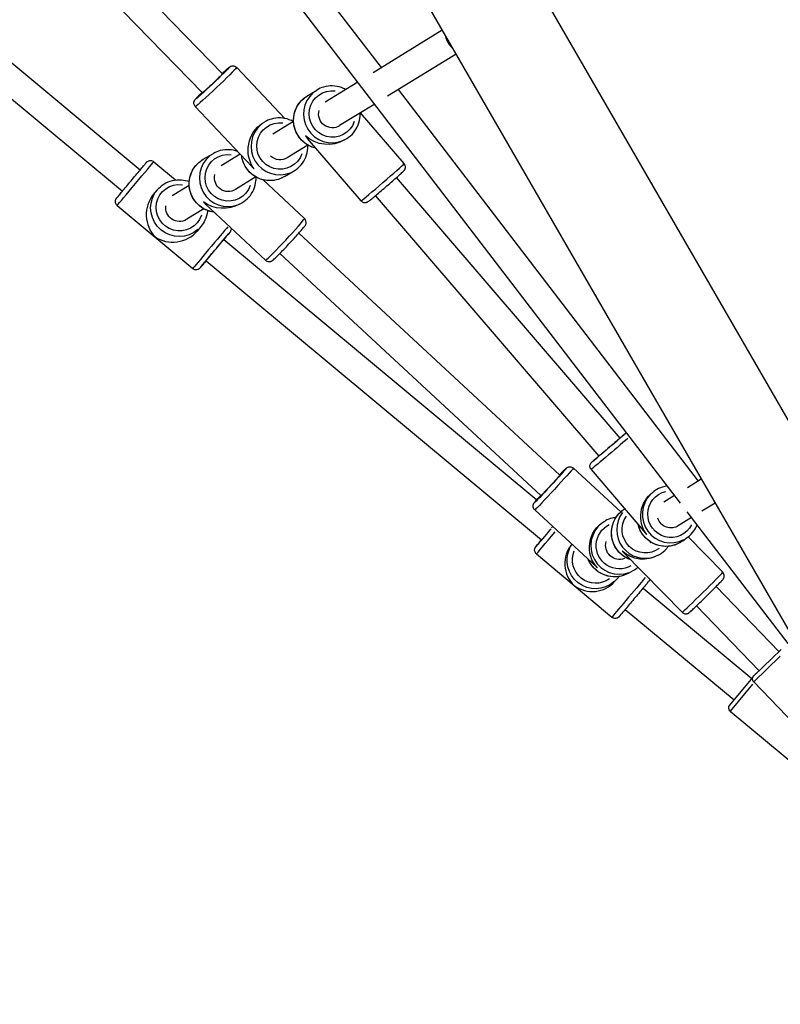
# Model space of a CAD drawing. Units: millimetres. Extents: x 0 to 29700, y 0 to 21000.
# Drawn here: x 8776 to 9217, y 12975 to 13545 of the extents above; entities that cross this region are included whole.
import ezdxf

# ---------------------------------------------------------------- set-up
doc = ezdxf.new("R2010")
doc.units = ezdxf.units.MM
doc.header["$LTSCALE"] = 15
doc.linetypes.add('HIDDEN2', pattern=[4.7625, 3.175, -1.5875])
doc.layers.add('P001', color=131, linetype='Continuous')
doc.layers.add('SAFETY-ZONE', color=2, linetype='HIDDEN2', lineweight=35)

msp = doc.modelspace()

# ---------------------------------------------------------------- linework, layer by layer
at = {"layer": 'P001', "extrusion": (-1.22465e-16, -1, 0)}
for p, q in [((8926.95, 13822.85), (9356.56, 13078.75)), ((8874.56, 13792.6), (9304.17, 13048.49)), ((8985.65, 13517.64), (8880.36, 13654.96)), ((9158.93, 13265.35), (8867.57, 13645.35)), ((8893.65, 13514.07), (8798.6, 13611.63)), ((8882, 13503.09), (8786.92, 13600.68)), ((8714.63, 13567.42), (8845.87, 13458.33)), ((8704.03, 13555.41), (8835.6, 13446.06)), ((9020.85, 13539.21), (8980.79, 13514.66)), ((9028.85, 13525.35), (8989.18, 13501.04)), ((8901.83, 13517.65), (8929.6, 13488.21)), ((8942.51, 13501.08), (8948.26, 13504.62)), ((8971.93, 13509.23), (8953.07, 13497.67)), ((9169.19, 13278.26), (8995.44, 13504.87)), ((8877.82, 13495.01), (8910.5, 13460.36)), ((8981.72, 13496.47), (8961.43, 13484.03)), ((8998.83, 13462.06), (8973.53, 13491.44)), ((8916.8, 13485.4), (8918.01, 13486.13)), ((8934.74, 13486.44), (8922.67, 13479.04)), ((8973.82, 13440.53), (8942.79, 13476.57)), ((8964.32, 13475.75), (8965.55, 13476.51)), ((8943.03, 13472.75), (8931.03, 13465.4)), ((8882.48, 13464.53), (8888.36, 13467.92)), ((8903.79, 13467.47), (8892.76, 13460.72)), ((8853.77, 13463.1), (8866.36, 13452.57)), ((8912.93, 13454.31), (8901.12, 13447.07)), ((8929.54, 13454.53), (8935.13, 13457.92)), ((9123.84, 13303.09), (8994.41, 13454.03)), ((8874.31, 13449.41), (8864.47, 13443.38)), ((8941.07, 13430.23), (8917.05, 13452.65)), ((8855.76, 13446.8), (8853.49, 13444.08)), ((9111.66, 13292.72), (8982.29, 13443.59)), ((8832.6, 13437.79), (8876.31, 13401.22)), ((8918.56, 13406.11), (8883.77, 13438.58)), ((8903.51, 13438.56), (8904.83, 13439.32)), ((8882.79, 13435.84), (8872.88, 13429.77)), ((8888.69, 13433.89), (8889.67, 13433.07)), ((8881.12, 13425.69), (8878.86, 13422.96)), ((9088.9, 13281.57), (8937.8, 13421.77)), ((8894.32, 13418.06), (9075.62, 13267.38)), ((9078.04, 13269.81), (8926.88, 13410.07)), ((8884.05, 13405.79), (9078.42, 13244.24)), ((9096.85, 13285.75), (9124.25, 13260.43)), ((9107.14, 13284.92), (9138.58, 13248.01)), ((9170.9, 13279.31), (9162.9, 13274.41)), ((9142.83, 13271.83), (9143.43, 13272.27)), ((9155.47, 13269.86), (9149.15, 13265.99)), ((9178.9, 13265.45), (9171.26, 13260.77)), ((9074.45, 13261.51), (9110.18, 13228.5)), ((9221.2, 13184.13), (9162.74, 13260.38)), ((9114.72, 13254.87), (9115.33, 13255.21)), ((9165.26, 13257.09), (9157.52, 13252.35)), ((9160.17, 13243.62), (9162.98, 13245.69)), ((9183.35, 13225.4), (9163.22, 13245.87)), ((9159.82, 13202.26), (9125.8, 13236.86)), ((9075.44, 13236.02), (9119.12, 13199.4)), ((9146.01, 13235.34), (9146.67, 13235.72)), ((9128.67, 13224.87), (9131.39, 13226.38)), ((9122.1, 13221.56), (9120.92, 13220.2)), ((9137.16, 13216.23), (9200.14, 13163.88)), ((9215.87, 13179.54), (9179.52, 13217.2)), ((9126.88, 13203.97), (9189.9, 13151.59)), ((9204.36, 13168.43), (9168.11, 13205.98)), ((9201.31, 13165.49), (9217.16, 13180.8)), ((9201.31, 13162.01), (9216.59, 13176.77)), ((9187.37, 13148.55), (9200.7, 13164.55)), ((9202.2, 13166.35), (9202.99, 13167.29)), ((9187.74, 13145.09), (9200.66, 13160.6)), ((9201.25, 13161.95), (9242.93, 13118.79)), ((9187.69, 13145.03), (9233.79, 13106.62))]:
    msp.add_line(p, q, dxfattribs=at)
at = {"layer": 'P001', "extrusion": (0, 0, -1)}
for centre, start, end in [((-9204.91, 13165.69), 39.8, 65.7991), ((-9203.05, 13163.69), 316, 46), ((-9189.29, 13146.95), 309.8, 39.8)]:
    msp.add_arc(centre, 2.5, start, end, dxfattribs=at)
at = {"layer": 'P001'}
for centre, major_axis, ratio, start_param, end_param in [((9036.66, 13539.44), (7.35, -12.73), 0.979925, -1.83207, -1.309522), ((8956.91, 13490.57), (8.65, -14.05), 0.992959, 3.298672, 6.126106), ((8926.57, 13472.03), (8.56, -14.11), 0.993395, 3.298672, 6.126106), ((8954.03, 13488.8), (-2.66, -17.1), 0.885768, -0.763726, -0.6465), ((8896.59, 13453.62), (8.23, -14.3), 0.992887, 3.298672, 6.126106), ((8923.77, 13470.33), (17.45, -2.36), 0.893598, 3.97678, 4.089227), ((8986.32, 13451.3), (-12.5, -10.77), 0.01894, 0.15708, 2.984513), ((8865.04, 13432.16), (-1.56, 17.29), 0.897907, 0.73288, 2.301204), ((8893.65, 13451.92), (-1.96, -17.07), 0.883453, -0.69281, -0.578721), ((8886.9, 13413.87), (-10.59, -12.66), 0.000265, 3.545689, 6.139107), ((8929.81, 13418.17), (-11.26, -12.06), 0.035102, 0.15708, 2.984513), ((8865.04, 13432.16), (-17.29, -1.56), 0.897856, 0.837916, 2.411185), ((9153.21, 13258.98), (9.78, -13.29), 0.99812, 3.298672, 6.126106), ((9138.38, 13249.99), (8.29, -14.27), 0.99815, 3.534808, 6.138534), ((9123.36, 13240.79), (8.03, -14.41), 0.998511, 3.298672, 6.126106), ((9086.04, 13248.66), (-10.6, -12.64), 0.001032, 0.083311, 1.58291), ((9151.8, 13257.94), (16.92, -1.96), 0.940729, 3.932099, 3.993272), ((9107.88, 13230.35), (-1.32, 16.89), 0.946663, 0.762008, 2.33827), ((9136.88, 13249.12), (-2.25, -16.72), 0.940067, -0.689225, -0.630292), ((9122, 13240.04), (16.96, -2.02), 0.947726, 4.059549, 4.111418), ((9171.59, 13213.83), (-11.76, -11.57), 0.015118, 0.15708, 2.984513), ((9107.88, 13230.35), (-16.9, -1.33), 0.94677, 0.822192, 2.374119)]:
    msp.add_ellipse(centre, major_axis=major_axis, ratio=ratio, start_param=start_param, end_param=end_param, dxfattribs=at)
at = {"layer": 'P001', "extrusion": (0, 0, -1)}
for centre, major_axis, ratio, start_param, end_param in [((8887.76, 13508.51), (-9.82, -9.26), 0.024148, 2.463493, 6.97645), ((8889.82, 13506.33), (-12, -11.32), 0.024148, 3.298672, 6.126106), ((8887.76, 13508.51), (-5.82, -5.49), 0.024148, 3.707447, 6.286008), ((8957.21, 13490.75), (7.07, -11.5), 0.992959, -0.689949, 3.823203), ((8951.15, 13487.03), (8.65, -14.05), 0.992959, 0.891028, 3.023142), ((8957.21, 13490.75), (4.19, -6.81), 0.992959, 0.006765, 2.371285), ((8923.77, 13470.33), (-2.31, -17.08), 0.888625, 0.735609, 2.518431), ((8926.86, 13472.2), (7, -11.54), 0.993395, -0.692315, 3.820856), ((8954.03, 13488.8), (17.39, -2.7), 0.88978, 0.80707, 2.217297), ((8896.9, 13453.8), (6.74, -11.7), 0.992887, -0.71883, 3.794313), ((8920.98, 13468.63), (8.56, -14.11), 0.993395, 0.099159, 1.884027), ((8926.86, 13472.2), (4.15, -6.84), 0.993395, -0.009522, 1.293029), ((8843.18, 13450.45), (-10.59, -12.66), 0.000265, 0.15708, 2.984513), ((8890.71, 13450.23), (8.23, -14.3), 0.992887, 0.767492, 3.01664), ((8896.9, 13453.8), (3.99, -6.93), 0.992887, -0.024443, 2.323229), ((8868.65, 13436.49), (10.38, -8.64), 0.994226, -0.365649, 4.14672), ((8868.44, 13436.24), (12.68, -10.56), 0.994226, 0.15708, 2.984513), ((8868.65, 13436.49), (6.15, -5.12), 0.994226, 0.335087, 2.591047), ((8893.65, 13451.92), (17.61, -2.02), 0.890926, 0.877986, 2.149517), ((8889.2, 13411.95), (-8.66, -10.35), 0.000265, -0.68343, 3.829734), ((8889.2, 13411.95), (-5.13, -6.14), 0.000265, 0.39578, 3.072862), ((9117.75, 13297.9), (-10.28, -8.76), 0.004372, 3.633905, 7.030996), ((9117.75, 13297.9), (-10.28, -8.76), 0.004372, 2.236761, 2.80679), ((9119.7, 13295.62), (-12.56, -10.7), 0.004372, 3.954091, 6.160601), ((9117.75, 13297.9), (-6.09, -5.19), 0.004372, 3.306824, 6.135021), ((9083.45, 13275.66), (-9.16, -9.91), 0.017006, 2.459016, 6.972181), ((9085.65, 13273.63), (-11.2, -12.12), 0.017006, 3.298672, 6.126106), ((9083.45, 13275.66), (-5.43, -5.88), 0.017006, 3.510764, 6.22532), ((9151.8, 13257.94), (-1.95, -16.85), 0.940224, 0.78029, 2.422476), ((9153.35, 13259.09), (8, -10.87), 0.99812, -0.454163, 3.556242), ((9135.38, 13248.25), (8.29, -14.27), 0.99815, 0.979721, 2.988942), ((9122, 13240.04), (-1.99, -16.69), 0.945966, 0.65284, 2.540622), ((9138.54, 13250.08), (6.78, -11.67), 0.99815, -0.107179, 2.707947), ((9153.35, 13259.09), (4.74, -6.44), 0.99812, 0.048281, 1.902166), ((9083.74, 13250.59), (-8.67, -10.35), 0.001032, -1.567902, 0.779986), ((9083.74, 13250.59), (-5.14, -6.13), 0.001032, 4.503159, 4.631621), ((9123.5, 13240.87), (6.57, -11.79), 0.998511, -0.003674, 3.200881), ((9150.39, 13256.91), (9.78, -13.29), 0.99812, 0.097967, 1.86138), ((9123.5, 13240.87), (3.89, -6.99), 0.998511, 0.131353, 2.379922), ((9138.54, 13250.08), (4.02, -6.92), 0.99815, 0.103437, 0.203115), ((9109.66, 13232.39), (12.44, -10.84), 0.998503, 0.150904, 2.867183), ((9109.77, 13232.52), (10.18, -8.87), 0.998503, 0.226131, 2.826843), ((9136.88, 13249.12), (16.96, -2.28), 0.9418, 0.881572, 2.201089), ((9120.64, 13239.28), (8.03, -14.41), 0.998511, 0.083864, 1.593407), ((9129.72, 13212.04), (-10.6, -12.64), 0.001032, 3.750229, 6.149872)]:
    msp.add_ellipse(centre, major_axis=major_axis, ratio=ratio, start_param=start_param, end_param=end_param, dxfattribs=at)
at = {"layer": 'P001'}
for points, knots in [([(9022.52, 13536.32), (9022.53, 13536.28), (9022.54, 13536.24), (9022.91, 13534.67), (9023.52, 13533.2), (9025.05, 13530.72), (9025.9, 13529.67), (9026.89, 13528.75)], [1.268105, 1.268105, 1.268105, 1.268105, 1.2764991, 1.2764991, 1.5981563, 1.5981563, 1.8734876, 1.8734876, 1.8734876, 1.8734876]), ([(8893.47, 13514.25), (8894.26, 13514.97), (8894.98, 13515.62), (8896.27, 13516.76), (8896.81, 13517.23), (8897.43, 13517.72), (8897.58, 13517.85), (8897.91, 13518.07), (8898.01, 13518.15), (8898.4, 13518.34), (8898.54, 13518.41), (8899, 13518.53), (8899.24, 13518.6), (8899.82, 13518.59), (8899.99, 13518.58), (8900.51, 13518.49), (8900.89, 13518.36), (8901.47, 13517.99), (8901.66, 13517.83), (8901.83, 13517.65)], [7.0326603, 7.0326603, 7.0326603, 7.0326603, 7.3272087, 7.3272087, 7.6608421, 7.6608421, 7.8136358, 7.8136358, 7.8900326, 7.8900326, 7.9203303, 7.9203303, 7.9413844, 7.9413844, 7.9488848, 7.9488848, 7.9605318, 7.9605318, 7.9664295, 7.9664295, 7.9664295, 7.9664295]), ([(8964.89, 13504.92), (8964.13, 13505.35), (8963.33, 13505.72), (8960.85, 13506.63), (8959.11, 13506.97), (8955.6, 13507.09), (8953.84, 13506.86), (8950.79, 13505.96), (8949.48, 13505.37), (8948.26, 13504.62)], [5.061326, 5.061326, 5.061326, 5.061326, 5.221652, 5.221652, 5.541829, 5.541829, 5.861537, 5.861537, 6.122615, 6.122615, 6.122615, 6.122615]), ([(8877.82, 13495.01), (8877.6, 13495.25), (8877.42, 13495.52), (8877.15, 13496.07), (8877.08, 13496.35), (8876.99, 13496.91), (8876.99, 13497.16), (8877.04, 13497.65), (8877.09, 13497.85), (8877.21, 13498.2), (8877.26, 13498.32), (8877.37, 13498.55), (8877.42, 13498.63), (8877.53, 13498.81), (8877.58, 13498.88), (8877.75, 13499.11), (8877.84, 13499.21), (8878.24, 13499.68), (8878.63, 13500.09), (8879.74, 13501.22), (8880.48, 13501.96), (8881.5, 13502.96), (8881.66, 13503.11), (8881.82, 13503.27)], [4.8248368, 4.8248368, 4.8248368, 4.8248368, 4.8326093, 4.8326093, 4.8411726, 4.8411726, 4.8523319, 4.8523319, 4.868423, 4.868423, 4.8890875, 4.8890875, 4.9140379, 4.9140379, 4.953376, 4.953376, 5.0551423, 5.0551423, 5.3693016, 5.3693016, 5.7117293, 5.7117293, 5.7735616, 5.7735616, 5.7735616, 5.7735616]), ([(8947.62, 13470.96), (8946.61, 13471.19), (8945.63, 13471.51), (8943.07, 13472.62), (8941.57, 13473.58), (8938.94, 13475.93), (8937.82, 13477.31), (8936.06, 13480.36), (8935.43, 13482.03), (8934.71, 13485.48), (8934.63, 13487.26), (8935.03, 13490.75), (8935.52, 13492.46), (8936.99, 13495.64), (8937.99, 13497.11), (8940.17, 13499.42), (8941.29, 13500.33), (8942.51, 13501.08)], [4.072606, 4.072606, 4.072606, 4.072606, 4.260602, 4.260602, 4.58086, 4.58086, 4.901481, 4.901481, 5.222221, 5.222221, 5.542792, 5.542792, 5.862969, 5.862969, 6.182677, 6.182677, 6.443755, 6.443755, 6.443755, 6.443755]), ([(8934.61, 13486.36), (8933.85, 13486.78), (8933.07, 13487.15), (8930.62, 13488.07), (8928.88, 13488.42), (8925.37, 13488.56), (8923.61, 13488.34), (8920.55, 13487.45), (8919.23, 13486.87), (8918.01, 13486.13)], [8.154543, 8.154543, 8.154543, 8.154543, 8.311751, 8.311751, 8.631916, 8.631916, 8.951642, 8.951642, 9.212753, 9.212753, 9.212753, 9.212753]), ([(8965.55, 13476.51), (8967.04, 13477.43), (8968.38, 13478.59), (8970.63, 13481.27), (8971.53, 13482.79), (8972.83, 13486.05), (8973.21, 13487.78), (8973.34, 13490.13), (8973.35, 13490.72), (8973.32, 13491.32)], [2.981023, 2.981023, 2.981023, 2.981023, 3.300272, 3.300272, 3.619672, 3.619672, 3.939462, 3.939462, 4.047846, 4.047846, 4.047846, 4.047846]), ([(8902.32, 13469.03), (8900.78, 13469.61), (8899.16, 13469.96), (8895.77, 13470.17), (8894, 13469.99), (8890.93, 13469.18), (8889.6, 13468.63), (8888.36, 13467.92)], [5.1034115, 5.1034115, 5.1034115, 5.1034115, 5.4031415, 5.4031415, 5.7228466, 5.7228466, 5.9839198, 5.9839198, 5.9839198, 5.9839198]), ([(8935.13, 13457.92), (8936.63, 13458.83), (8937.97, 13459.98), (8940.24, 13462.64), (8941.15, 13464.16), (8942.47, 13467.41), (8942.86, 13469.14), (8943.01, 13471.51), (8943.02, 13472.12), (8942.99, 13472.73)], [6.07116, 6.07116, 6.07116, 6.07116, 6.390456, 6.390456, 6.709893, 6.709893, 7.029696, 7.029696, 7.141141, 7.141141, 7.141141, 7.141141]), ([(8888.81, 13433.87), (8887.08, 13434.09), (8885.38, 13434.57), (8882.21, 13436.06), (8880.74, 13437.07), (8878.19, 13439.49), (8877.1, 13440.9), (8875.43, 13444), (8874.85, 13445.69), (8874.23, 13449.16), (8874.2, 13450.94), (8874.71, 13454.42), (8875.24, 13456.11), (8876.81, 13459.25), (8877.84, 13460.69), (8880.09, 13462.94), (8881.24, 13463.81), (8882.48, 13464.53)], [4.081507, 4.081507, 4.081507, 4.081507, 4.399281, 4.399281, 4.719543, 4.719543, 5.04017, 5.04017, 5.360917, 5.360917, 5.681494, 5.681494, 6.001673, 6.001673, 6.321378, 6.321378, 6.582451, 6.582451, 6.582451, 6.582451]), ([(8929.54, 13454.53), (8928.04, 13453.62), (8926.4, 13452.96), (8922.99, 13452.18), (8921.22, 13452.06), (8917.73, 13452.4), (8916.01, 13452.85), (8912.8, 13454.27), (8911.31, 13455.24), (8908.7, 13457.6), (8907.58, 13458.99), (8905.84, 13462.06), (8905.21, 13463.73), (8904.8, 13465.81), (8904.74, 13466.16), (8904.69, 13466.52)], [0.212025, 0.212025, 0.212025, 0.212025, 0.531321, 0.531321, 0.850759, 0.850759, 1.170562, 1.170562, 1.490804, 1.490804, 1.811386, 1.811386, 2.13208, 2.13208, 2.197505, 2.197505, 2.197505, 2.197505]), ([(8832.6, 13437.79), (8832.35, 13438), (8832.13, 13438.25), (8831.79, 13438.8), (8831.67, 13439.1), (8831.53, 13439.72), (8831.5, 13440.05), (8831.56, 13440.68), (8831.64, 13441), (8831.83, 13441.44), (8831.91, 13441.58), (8832.03, 13441.77), (8832.07, 13441.83), (8832.12, 13441.89), (8832.13, 13441.91), (8832.15, 13441.93), (8832.15, 13441.93), (8832.16, 13441.95), (8832.17, 13441.96), (8832.18, 13441.97), (8832.18, 13441.97), (8832.19, 13441.98), (8832.2, 13441.99), (8832.21, 13442), (8832.21, 13442), (8832.22, 13442.02), (8832.23, 13442.03), (8832.29, 13442.1), (8832.36, 13442.19), (8832.7, 13442.6), (8833.1, 13443.08), (8834.14, 13444.32), (8834.78, 13445.08), (8836.22, 13446.81), (8837.05, 13447.79), (8838.78, 13449.86), (8839.7, 13450.97), (8841.54, 13453.17), (8842.48, 13454.29), (8844.24, 13456.39), (8845.09, 13457.41), (8846.6, 13459.21), (8847.28, 13460.02), (8848.38, 13461.34), (8848.81, 13461.86), (8849.25, 13462.37), (8849.36, 13462.51), (8849.47, 13462.64), (8849.5, 13462.67), (8849.54, 13462.72), (8849.54, 13462.72), (8849.57, 13462.76), (8849.58, 13462.77), (8849.6, 13462.79), (8849.6, 13462.79), (8849.62, 13462.81), (8849.63, 13462.82), (8849.65, 13462.84), (8849.66, 13462.85), (8849.68, 13462.88), (8849.7, 13462.9), (8849.76, 13462.96), (8849.8, 13463), (8849.95, 13463.13), (8850.07, 13463.22), (8850.44, 13463.47), (8850.72, 13463.6), (8851.31, 13463.77), (8851.63, 13463.81), (8852.27, 13463.79), (8852.59, 13463.72), (8853.21, 13463.5), (8853.51, 13463.32), (8853.77, 13463.1)], [0, 0, 0, 0, 0.097288, 0.097288, 0.192818, 0.192818, 0.288411, 0.288411, 0.384001, 0.384001, 0.431279, 0.431279, 0.452363, 0.452363, 0.457873, 0.457873, 0.46126, 0.46126, 0.466179, 0.466179, 0.471603, 0.471603, 0.480976, 0.480976, 0.503818, 0.503818, 0.57227, 0.57227, 0.778152, 0.778152, 1.234259, 1.234259, 1.664676, 1.664676, 2.095013, 2.095013, 2.525248, 2.525248, 2.955461, 2.955461, 3.385672, 3.385672, 3.815902, 3.815902, 4.246202, 4.246202, 4.459512, 4.459512, 4.568326, 4.568326, 4.649877, 4.649877, 4.665273, 4.665273, 4.66856, 4.66856, 4.673887, 4.673887, 4.678896, 4.678896, 4.686718, 4.686718, 4.703264, 4.703264, 4.748093, 4.748093, 4.837108, 4.837108, 4.932802, 4.932802, 5.028387, 5.028387, 5.130277, 5.130277, 5.130277, 5.130277]), ([(8973.82, 13440.53), (8974.03, 13440.28), (8974.28, 13440.08), (8974.8, 13439.76), (8975.07, 13439.65), (8975.62, 13439.51), (8975.87, 13439.49), (8976.37, 13439.48), (8976.57, 13439.52), (8976.95, 13439.6), (8977.08, 13439.64), (8977.31, 13439.73), (8977.39, 13439.77), (8977.55, 13439.85), (8977.62, 13439.89), (8977.79, 13439.99), (8977.87, 13440.04), (8978.39, 13440.39), (8978.82, 13440.74), (8980.15, 13441.81), (8980.93, 13442.46), (8982.71, 13443.94), (8983.69, 13444.76), (8985.77, 13446.53), (8986.86, 13447.46), (8989.06, 13449.36), (8990.17, 13450.31), (8992.28, 13452.15), (8993.28, 13453.03), (8995.1, 13454.63), (8995.9, 13455.35), (8997.25, 13456.57), (8997.78, 13457.06), (8998.35, 13457.61), (8998.5, 13457.76), (8998.74, 13458.01), (8998.81, 13458.09), (8998.99, 13458.34), (8999.03, 13458.39), (8999.13, 13458.55), (8999.21, 13458.67), (8999.38, 13459.06), (8999.48, 13459.29), (8999.55, 13459.88), (8999.56, 13460.05), (8999.53, 13460.58), (8999.46, 13460.99), (8999.15, 13461.64), (8999, 13461.86), (8998.83, 13462.06)], [1.453571, 1.453571, 1.453571, 1.453571, 1.459653, 1.459653, 1.466356, 1.466356, 1.475126, 1.475126, 1.48814, 1.48814, 1.505858, 1.505858, 1.526163, 1.526163, 1.55501, 1.55501, 1.615606, 1.615606, 1.993035, 1.993035, 2.330974, 2.330974, 2.655163, 2.655163, 2.97704, 2.97704, 3.298394, 3.298394, 3.620014, 3.620014, 3.943144, 3.943144, 4.273167, 4.273167, 4.434165, 4.434165, 4.514664, 4.514664, 4.532075, 4.532075, 4.555832, 4.555832, 4.574233, 4.574233, 4.58058, 4.58058, 4.590121, 4.590121, 4.595163, 4.595163, 4.595163, 4.595163]), ([(8904.83, 13439.32), (8906.34, 13440.19), (8907.71, 13441.31), (8910.04, 13443.92), (8910.99, 13445.42), (8912.37, 13448.64), (8912.81, 13450.36), (8913.02, 13452.82), (8913.04, 13453.55), (8913, 13454.26)], [2.842327, 2.842327, 2.842327, 2.842327, 3.161568, 3.161568, 3.480963, 3.480963, 3.80075, 3.80075, 3.931895, 3.931895, 3.931895, 3.931895]), ([(8855.76, 13446.8), (8856.88, 13448.14), (8858.22, 13449.31), (8861.19, 13451.15), (8862.83, 13451.84), (8866.24, 13452.65), (8868.01, 13452.79), (8871.32, 13452.5), (8872.87, 13452.15), (8874.33, 13451.58)], [6.280712, 6.280712, 6.280712, 6.280712, 6.600098, 6.600098, 6.919606, 6.919606, 7.239433, 7.239433, 7.525172, 7.525172, 7.525172, 7.525172]), ([(8884.86, 13434.87), (8884.84, 13434.69), (8884.83, 13434.52), (8884.61, 13432.61), (8884.14, 13430.9), (8882.81, 13428.01), (8882.04, 13426.79), (8881.12, 13425.69)], [8.8100277, 8.8100277, 8.8100277, 8.8100277, 8.8413735, 8.8413735, 9.1611337, 9.1611337, 9.422305, 9.422305, 9.422305, 9.422305]), ([(8918.56, 13406.11), (8918.79, 13405.88), (8919.07, 13405.7), (8919.63, 13405.44), (8919.91, 13405.37), (8920.47, 13405.28), (8920.72, 13405.29), (8921.2, 13405.34), (8921.39, 13405.39), (8921.73, 13405.5), (8921.86, 13405.55), (8922.11, 13405.67), (8922.21, 13405.73), (8922.46, 13405.88), (8922.57, 13405.96), (8923.28, 13406.5), (8923.82, 13407.03), (8925.35, 13408.52), (8926.16, 13409.32), (8927.91, 13411.12), (8928.86, 13412.1), (8930.81, 13414.15), (8931.82, 13415.23), (8933.82, 13417.37), (8934.8, 13418.43), (8936.63, 13420.46), (8937.49, 13421.41), (8939, 13423.13), (8939.65, 13423.89), (8940.73, 13425.18), (8941.1, 13425.63), (8941.53, 13426.31), (8941.63, 13426.44), (8941.81, 13426.85), (8941.84, 13426.94), (8941.93, 13427.21), (8941.99, 13427.41), (8942.04, 13428.02), (8942.05, 13428.37), (8941.83, 13429.15), (8941.67, 13429.51), (8941.32, 13429.98), (8941.2, 13430.11), (8941.07, 13430.23)], [1.456707, 1.456707, 1.456707, 1.456707, 1.468078, 1.468078, 1.480598, 1.480598, 1.496747, 1.496747, 1.518778, 1.518778, 1.546037, 1.546037, 1.583436, 1.583436, 1.657769, 1.657769, 2.088325, 2.088325, 2.429066, 2.429066, 2.754914, 2.754914, 3.077908, 3.077908, 3.400417, 3.400417, 3.723916, 3.723916, 4.051773, 4.051773, 4.404542, 4.404542, 4.501421, 4.501421, 4.522532, 4.522532, 4.553694, 4.553694, 4.577054, 4.577054, 4.592277, 4.592277, 4.5983, 4.5983, 4.5983, 4.5983]), ([(8898.5, 13424.82), (8898.56, 13424.54), (8898.58, 13424.24), (8898.52, 13423.64), (8898.44, 13423.32), (8898.25, 13422.88), (8898.18, 13422.74), (8898.05, 13422.55), (8898.01, 13422.49), (8897.96, 13422.42), (8897.95, 13422.41), (8897.94, 13422.39), (8897.93, 13422.39), (8897.92, 13422.37), (8897.92, 13422.36), (8897.91, 13422.35), (8897.9, 13422.35), (8897.89, 13422.34), (8897.89, 13422.33), (8897.88, 13422.32), (8897.88, 13422.31), (8897.86, 13422.3), (8897.85, 13422.28), (8897.79, 13422.22), (8897.72, 13422.13), (8897.38, 13421.72), (8896.98, 13421.24), (8895.94, 13420), (8895.3, 13419.24), (8894.5, 13418.27), (8894.41, 13418.17), (8894.32, 13418.06)], [0.201446, 0.201446, 0.201446, 0.201446, 0.288411, 0.288411, 0.384001, 0.384001, 0.431279, 0.431279, 0.452363, 0.452363, 0.457873, 0.457873, 0.46126, 0.46126, 0.466179, 0.466179, 0.471603, 0.471603, 0.480976, 0.480976, 0.503818, 0.503818, 0.57227, 0.57227, 0.778152, 0.778152, 1.234259, 1.234259, 1.664676, 1.664676, 1.71553, 1.71553, 1.71553, 1.71553]), ([(8884.06, 13405.79), (8883.37, 13404.98), (8882.76, 13404.24), (8881.71, 13402.98), (8881.27, 13402.46), (8880.84, 13401.94), (8880.73, 13401.81), (8880.61, 13401.68), (8880.58, 13401.64), (8880.55, 13401.6), (8880.54, 13401.6), (8880.51, 13401.56), (8880.51, 13401.55), (8880.49, 13401.53), (8880.48, 13401.53), (8880.47, 13401.51), (8880.46, 13401.5), (8880.44, 13401.48), (8880.43, 13401.47), (8880.4, 13401.44), (8880.38, 13401.42), (8880.33, 13401.36), (8880.29, 13401.32), (8880.13, 13401.19), (8880.02, 13401.1), (8879.64, 13400.85), (8879.37, 13400.72), (8878.78, 13400.55), (8878.45, 13400.51), (8877.81, 13400.53), (8877.49, 13400.59), (8876.88, 13400.82), (8876.57, 13401), (8876.31, 13401.22)], [3.420717, 3.420717, 3.420717, 3.420717, 3.815902, 3.815902, 4.246202, 4.246202, 4.459512, 4.459512, 4.568326, 4.568326, 4.649877, 4.649877, 4.665273, 4.665273, 4.66856, 4.66856, 4.673887, 4.673887, 4.678896, 4.678896, 4.686718, 4.686718, 4.703264, 4.703264, 4.748093, 4.748093, 4.837108, 4.837108, 4.932802, 4.932802, 5.028387, 5.028387, 5.130277, 5.130277, 5.130277, 5.130277]), ([(9123.81, 13303.13), (9124.53, 13303.74), (9125.18, 13304.29), (9126.43, 13305.34), (9127, 13305.82), (9127.45, 13306.19), (9127.5, 13306.23), (9127.55, 13306.27)], [3.3694111, 3.3694111, 3.3694111, 3.3694111, 3.7178014, 3.7178014, 4.150042, 4.150042, 4.2103338, 4.2103338, 4.2103338, 4.2103338]), ([(9107.14, 13284.92), (9106.93, 13285.17), (9106.75, 13285.45), (9106.52, 13286.05), (9106.44, 13286.37), (9106.41, 13287), (9106.44, 13287.33), (9106.6, 13287.94), (9106.74, 13288.24), (9106.97, 13288.61), (9107.05, 13288.71), (9107.15, 13288.82), (9107.17, 13288.85), (9107.23, 13288.92), (9107.25, 13288.94), (9107.3, 13288.99), (9107.32, 13289.01), (9107.37, 13289.06), (9107.4, 13289.08), (9107.49, 13289.17), (9107.55, 13289.22), (9107.86, 13289.5), (9108.24, 13289.83), (9109.35, 13290.79), (9110.12, 13291.45), (9111.21, 13292.39), (9111.42, 13292.57), (9111.63, 13292.75)], [0, 0, 0, 0, 0.097334, 0.097334, 0.192906, 0.192906, 0.288525, 0.288525, 0.383838, 0.383838, 0.422297, 0.422297, 0.438536, 0.438536, 0.459356, 0.459356, 0.483904, 0.483904, 0.530765, 0.530765, 0.671067, 0.671067, 1.096295, 1.096295, 1.560147, 1.560147, 1.664771, 1.664771, 1.664771, 1.664771]), ([(9088.77, 13281.69), (9089.15, 13282.09), (9089.51, 13282.47), (9090.57, 13283.58), (9091.18, 13284.21), (9092.17, 13285.21), (9092.37, 13285.44), (9092.93, 13285.89), (9093, 13285.95), (9093.23, 13286.1), (9093.33, 13286.17), (9093.68, 13286.33), (9093.87, 13286.41), (9094.37, 13286.51), (9094.53, 13286.54), (9094.9, 13286.55), (9095.08, 13286.54), (9095.61, 13286.45), (9095.99, 13286.34), (9096.53, 13286.01), (9096.7, 13285.88), (9096.85, 13285.75)], [6.9690902, 6.9690902, 6.9690902, 6.9690902, 7.1214614, 7.1214614, 7.4466505, 7.4466505, 7.7933373, 7.7933373, 7.838768, 7.838768, 7.8646823, 7.8646823, 7.8825209, 7.8825209, 7.8894608, 7.8894608, 7.8945701, 7.8945701, 7.9023723, 7.9023723, 7.9058515, 7.9058515, 7.9058515, 7.9058515]), ([(9151.25, 13275.36), (9149.86, 13275.19), (9148.49, 13274.85), (9145.85, 13273.82), (9144.58, 13273.12), (9143.43, 13272.27)], [8.8371459, 8.8371459, 8.8371459, 8.8371459, 9.0919325, 9.0919325, 9.3533883, 9.3533883, 9.3533883, 9.3533883]), ([(9074.45, 13261.51), (9074.22, 13261.73), (9074.02, 13261.98), (9073.72, 13262.52), (9073.62, 13262.79), (9073.5, 13263.34), (9073.48, 13263.59), (9073.5, 13264.1), (9073.54, 13264.3), (9073.63, 13264.67), (9073.69, 13264.81), (9073.78, 13265.03), (9073.83, 13265.11), (9073.91, 13265.26), (9073.94, 13265.32), (9074.04, 13265.47), (9074.09, 13265.54), (9074.33, 13265.87), (9074.5, 13266.07), (9074.86, 13266.5), (9074.98, 13266.63), (9075.23, 13266.93), (9075.37, 13267.09), (9075.68, 13267.44), (9075.84, 13267.62), (9076.19, 13268.02), (9076.37, 13268.22), (9076.97, 13268.89), (9077.42, 13269.4), (9077.91, 13269.94)], [4.7642589, 4.7642589, 4.7642589, 4.7642589, 4.7697166, 4.7697166, 4.7757313, 4.7757313, 4.7836114, 4.7836114, 4.7954255, 4.7954255, 4.8120124, 4.8120124, 4.8307461, 4.8307461, 4.8563116, 4.8563116, 4.9065209, 4.9065209, 5.1334393, 5.1334393, 5.2262641, 5.2262641, 5.320749, 5.320749, 5.415397, 5.415397, 5.5085914, 5.5085914, 5.7073773, 5.7073773, 5.7073773, 5.7073773]), ([(9129.88, 13232.71), (9129.4, 13232.88), (9128.93, 13233.08), (9126.87, 13234.03), (9125.4, 13235.03), (9122.83, 13237.44), (9121.74, 13238.85), (9120.06, 13241.94), (9119.47, 13243.62), (9118.85, 13247.09), (9118.82, 13248.87), (9119.32, 13252.35), (9119.85, 13254.06), (9121.42, 13257.2), (9122.46, 13258.65), (9124.55, 13260.75), (9125.5, 13261.52), (9126.52, 13262.17)], [4.260233, 4.260233, 4.260233, 4.260233, 4.352463, 4.352463, 4.67253, 4.67253, 4.992694, 4.992694, 5.312889, 5.312889, 5.633039, 5.633039, 5.953084, 5.953084, 6.273007, 6.273007, 6.493465, 6.493465, 6.493465, 6.493465]), ([(9121.52, 13257.19), (9120.78, 13257.11), (9120.05, 13256.97), (9117.93, 13256.44), (9116.58, 13255.91), (9115.33, 13255.21)], [8.710866, 8.710866, 8.710866, 8.710866, 8.8463084, 8.8463084, 9.1077927, 9.1077927, 9.1077927, 9.1077927]), ([(9160.17, 13243.62), (9158.76, 13242.58), (9157.17, 13241.76), (9153.83, 13240.68), (9152.07, 13240.41), (9148.56, 13240.43), (9146.8, 13240.72), (9143.47, 13241.85), (9141.89, 13242.68), (9139.08, 13244.8), (9137.85, 13246.08), (9135.84, 13248.98), (9135.07, 13250.59), (9134.52, 13252.49), (9134.46, 13252.7), (9134.4, 13252.92)], [0.07139, 0.07139, 0.07139, 0.07139, 0.39119, 0.39119, 0.711031, 0.711031, 1.030974, 1.030974, 1.351042, 1.351042, 1.671208, 1.671208, 1.991407, 1.991407, 2.031568, 2.031568, 2.031568, 2.031568]), ([(9162.98, 13245.69), (9164.4, 13246.73), (9165.65, 13248), (9167.41, 13250.49), (9168.03, 13251.64), (9168.51, 13252.84)], [6.2117957, 6.2117957, 6.2117957, 6.2117957, 6.5315964, 6.5315964, 6.7675316, 6.7675316, 6.7675316, 6.7675316]), ([(9075.44, 13236.02), (9075.19, 13236.22), (9074.98, 13236.48), (9074.64, 13237.03), (9074.52, 13237.33), (9074.37, 13237.95), (9074.35, 13238.28), (9074.41, 13238.91), (9074.49, 13239.23), (9074.68, 13239.66), (9074.76, 13239.8), (9074.86, 13239.96), (9074.88, 13239.99), (9074.92, 13240.04), (9074.93, 13240.06), (9074.96, 13240.1), (9074.97, 13240.12), (9074.99, 13240.14), (9075, 13240.15), (9075.01, 13240.18), (9075.02, 13240.18), (9075.04, 13240.21), (9075.05, 13240.22), (9075.1, 13240.28), (9075.13, 13240.32), (9075.32, 13240.54), (9075.57, 13240.85), (9076.35, 13241.78), (9076.92, 13242.46), (9077.84, 13243.57), (9078.12, 13243.9), (9078.42, 13244.25)], [0, 0, 0, 0, 0.09729, 0.09729, 0.192823, 0.192823, 0.288417, 0.288417, 0.383992, 0.383992, 0.43052, 0.43052, 0.442854, 0.442854, 0.451468, 0.451468, 0.461985, 0.461985, 0.472388, 0.472388, 0.489967, 0.489967, 0.532471, 0.532471, 0.659895, 0.659895, 1.045743, 1.045743, 1.489549, 1.489549, 1.66157, 1.66157, 1.66157, 1.66157]), ([(9146.67, 13235.72), (9148.19, 13236.61), (9149.56, 13237.73), (9151.13, 13239.51), (9151.51, 13239.98), (9151.86, 13240.48)], [2.8903131, 2.8903131, 2.8903131, 2.8903131, 3.210117, 3.210117, 3.3206823, 3.3206823, 3.3206823, 3.3206823]), ([(9128.67, 13224.87), (9127.14, 13224.01), (9125.47, 13223.4), (9122.01, 13222.75), (9120.23, 13222.7), (9116.75, 13223.16), (9115.04, 13223.67), (9111.88, 13225.21), (9110.42, 13226.23), (9107.89, 13228.69), (9106.83, 13230.12), (9105.82, 13232.06), (9105.64, 13232.45), (9105.47, 13232.85)], [0.316985, 0.316985, 0.316985, 0.316985, 0.636827, 0.636827, 0.956701, 0.956701, 1.276656, 1.276656, 1.59671, 1.59671, 1.916842, 1.916842, 1.994908, 1.994908, 1.994908, 1.994908]), ([(9159.82, 13202.26), (9160.05, 13202.03), (9160.31, 13201.84), (9160.85, 13201.56), (9161.13, 13201.47), (9161.68, 13201.36), (9161.93, 13201.36), (9162.44, 13201.39), (9162.64, 13201.44), (9163.02, 13201.55), (9163.15, 13201.61), (9163.37, 13201.71), (9163.45, 13201.75), (9163.59, 13201.84), (9163.65, 13201.87), (9163.78, 13201.97), (9163.84, 13202.01), (9164.07, 13202.19), (9164.19, 13202.29), (9164.6, 13202.66), (9164.91, 13202.94), (9165.85, 13203.81), (9166.55, 13204.48), (9168.17, 13206.03), (9169.08, 13206.9), (9171, 13208.77), (9172.02, 13209.77), (9174.09, 13211.8), (9175.13, 13212.82), (9177.13, 13214.81), (9178.09, 13215.76), (9179.83, 13217.51), (9180.61, 13218.3), (9181.93, 13219.64), (9182.45, 13220.18), (9183.04, 13220.81), (9183.21, 13220.99), (9183.43, 13221.25), (9183.5, 13221.32), (9183.65, 13221.53), (9183.69, 13221.58), (9183.79, 13221.74), (9183.85, 13221.84), (9184, 13222.17), (9184.08, 13222.34), (9184.18, 13222.81), (9184.2, 13222.98), (9184.22, 13223.34), (9184.21, 13223.53), (9184.13, 13224.05), (9184.02, 13224.45), (9183.67, 13225.04), (9183.52, 13225.23), (9183.35, 13225.4)], [1.511864, 1.511864, 1.511864, 1.511864, 1.516713, 1.516713, 1.522057, 1.522057, 1.529066, 1.529066, 1.539677, 1.539677, 1.555108, 1.555108, 1.572376, 1.572376, 1.594991, 1.594991, 1.636703, 1.636703, 1.787412, 1.787412, 2.019842, 2.019842, 2.356979, 2.356979, 2.680696, 2.680696, 3.002287, 3.002287, 3.323379, 3.323379, 3.64462, 3.64462, 3.966901, 3.966901, 4.293732, 4.293732, 4.473594, 4.473594, 4.563525, 4.563525, 4.5891, 4.5891, 4.613864, 4.613864, 4.630717, 4.630717, 4.637518, 4.637518, 4.642463, 4.642463, 4.649816, 4.649816, 4.653457, 4.653457, 4.653457, 4.653457]), ([(9141.17, 13221.23), (9141.16, 13221.22), (9141.15, 13221.2), (9141.08, 13221.04), (9141.01, 13220.9), (9140.91, 13220.74), (9140.88, 13220.71), (9140.85, 13220.66), (9140.84, 13220.64), (9140.81, 13220.6), (9140.8, 13220.59), (9140.78, 13220.56), (9140.77, 13220.55), (9140.75, 13220.53), (9140.74, 13220.52), (9140.72, 13220.49), (9140.71, 13220.48), (9140.67, 13220.43), (9140.64, 13220.39), (9140.45, 13220.16), (9140.19, 13219.85), (9139.41, 13218.92), (9138.85, 13218.25), (9137.53, 13216.67), (9136.76, 13215.75), (9135.12, 13213.79), (9134.22, 13212.71), (9132.39, 13210.54), (9131.45, 13209.41), (9129.63, 13207.24), (9128.74, 13206.18), (9127.11, 13204.24), (9126.36, 13203.35), (9125.09, 13201.84), (9124.56, 13201.2), (9123.77, 13200.27), (9123.52, 13199.96), (9123.36, 13199.79), (9123.35, 13199.77), (9123.3, 13199.71), (9123.29, 13199.7), (9123.25, 13199.66), (9123.24, 13199.65), (9123.21, 13199.62), (9123.19, 13199.59), (9123.15, 13199.55), (9123.12, 13199.53), (9123.07, 13199.47), (9123.03, 13199.44), (9122.91, 13199.34), (9122.83, 13199.28), (9122.57, 13199.1), (9122.37, 13198.99), (9121.87, 13198.79), (9121.56, 13198.72), (9120.93, 13198.68), (9120.61, 13198.71), (9119.99, 13198.87), (9119.69, 13199), (9119.32, 13199.24), (9119.22, 13199.32), (9119.12, 13199.4)], [0.378677, 0.378677, 0.378677, 0.378677, 0.383992, 0.383992, 0.43052, 0.43052, 0.442854, 0.442854, 0.451468, 0.451468, 0.461985, 0.461985, 0.472388, 0.472388, 0.489967, 0.489967, 0.532471, 0.532471, 0.659895, 0.659895, 1.045743, 1.045743, 1.489549, 1.489549, 1.920439, 1.920439, 2.350979, 2.350979, 2.781366, 2.781366, 3.211723, 3.211723, 3.642119, 3.642119, 4.072679, 4.072679, 4.503913, 4.503913, 4.60288, 4.60288, 4.632785, 4.632785, 4.64161, 4.64161, 4.653895, 4.653895, 4.663763, 4.663763, 4.678972, 4.678972, 4.709652, 4.709652, 4.775968, 4.775968, 4.869362, 4.869362, 4.964939, 4.964939, 5.060529, 5.060529, 5.098098, 5.098098, 5.098098, 5.098098])]:
    msp.add_open_spline(points, degree=3, knots=knots, dxfattribs=at)
for points in [[(9131.39, 13226.38), (9132.38, 13226.93), (9133.32, 13227.59), (9134.18, 13228.34)], [(9123.22, 13222.99), (9122.87, 13222.49), (9122.5, 13222.01), (9122.1, 13221.56)]]:
    msp.add_open_spline(points, degree=3, dxfattribs=at)
at = {"layer": 'SAFETY-ZONE'}
msp.add_arc((9350.76, 13028.3), 1868, 215.1088, 8.84972, dxfattribs=at)

doc.saveas('drawing.dxf')
